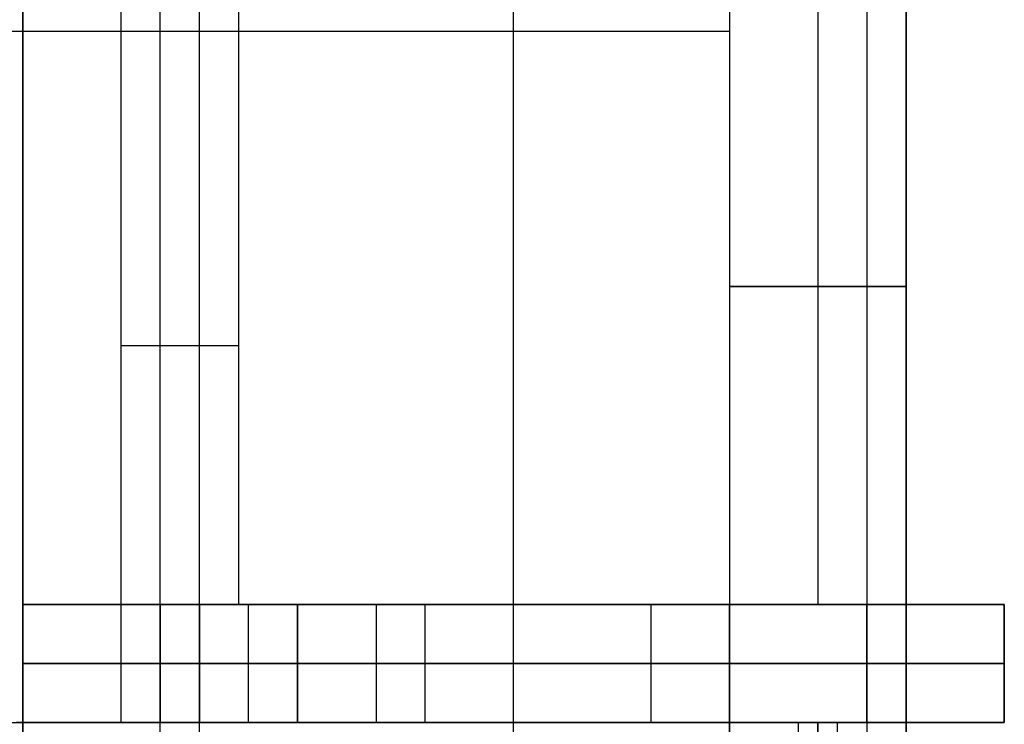
# Model space of a CAD drawing. Units: metres. Extents: x 6.6 to 48.5, y 4.2 to 45.9.
# Drawn here: x 36 to 38.5, y 21.7 to 23.5 of the extents above; entities that cross this region are included whole.
import ezdxf

# ---------------------------------------------------------------- set-up
doc = ezdxf.new("R2010")
doc.units = ezdxf.units.M
doc.layers.add('3D$INFISSI', color=251, linetype='Continuous')
for name, color, linetype, true_color in [('3D$PORTANTE', 7, 'Continuous', 0xf8ceb3), ('3D$SOLAI', 252, 'Continuous', 0x696969), ('3D$TETT0', 7, 'Continuous', 0xbf3f3f)]:
    doc.layers.add(name, color=color, linetype=linetype, true_color=true_color)

msp = doc.modelspace()

# ---------------------------------------------------------------- linework, layer by layer
at = {"layer": '3D$INFISSI'}
for p, q in [((38.064, 21.6125, 3), (38.064, 21.6625, 3)), ((38.064, 21.6125, 1), (38.064, 21.6625, 1))]:
    msp.add_line(p, q, dxfattribs=at)
for points in [[(38.114, 21.6625, 3), (38.064, 21.6625, 3), (38.014, 21.6625, 3)], [(38.014, 21.6625, 3), (38.014, 21.6375, 3), (38.014, 21.6125, 3)], [(38.114, 21.6625, 1), (38.064, 21.6625, 1), (38.014, 21.6625, 1)], [(38.014, 21.6625, 1), (38.014, 21.6375, 1), (38.014, 21.6125, 1)], [(38.014, 21.6625, 1), (38.014, 21.6625, 2), (38.014, 21.6625, 3)], [(38.114, 21.6625, 1.5), (38.064, 21.6625, 1.5), (38.014, 21.6625, 1.5)], [(38.014, 21.6625, 1.5), (38.014, 21.6375, 1.5), (38.014, 21.6125, 1.5)], [(38.064, 21.6625, 1), (38.064, 21.6625, 2), (38.064, 21.6625, 3)], [(38.114, 21.6125, 3), (38.114, 21.6375, 3), (38.114, 21.6625, 3)], [(38.114, 21.6125, 1), (38.114, 21.6375, 1), (38.114, 21.6625, 1)], [(38.114, 21.6625, 1), (38.114, 21.6625, 2), (38.114, 21.6625, 3)], [(38.114, 21.6125, 1.5), (38.114, 21.6375, 1.5), (38.114, 21.6625, 1.5)]]:
    msp.add_open_spline(points, degree=2, dxfattribs=at)
at = {"layer": '3D$PORTANTE'}
for p, q in [((38.064, 23.5461, 24.15), (38.064, 21.9625, 24.15)), ((38.064, 23.5461, 27.15), (38.064, 21.9625, 27.15)), ((38.064, 23.5461, 17.25), (38.064, 21.9625, 17.25)), ((38.064, 23.5461, 20.25), (38.064, 21.9625, 20.25)), ((38.064, 23.5461, 10.35), (38.064, 21.9625, 10.35)), ((38.064, 23.5461, 13.35), (38.064, 21.9625, 13.35)), ((38.064, 23.5461, 3.45), (38.064, 21.9625, 3.45)), ((38.064, 23.5461, 6.45), (38.064, 21.9625, 6.45)), ((37.839, 22.7725, 27.6), (38.289, 22.7725, 27.6)), ((37.839, 22.7725, 30.6), (38.289, 22.7725, 30.6)), ((38.289, 22.7725, 24.15), (37.839, 22.7725, 24.15)), ((38.289, 22.7725, 27.15), (37.839, 22.7725, 27.15)), ((37.839, 22.7725, 20.7), (38.289, 22.7725, 20.7)), ((37.839, 22.7725, 23.7), (38.289, 22.7725, 23.7)), ((38.289, 22.7725, 17.25), (37.839, 22.7725, 17.25)), ((38.289, 22.7725, 20.25), (37.839, 22.7725, 20.25)), ((37.839, 22.7725, 13.8), (38.289, 22.7725, 13.8)), ((37.839, 22.7725, 16.8), (38.289, 22.7725, 16.8)), ((38.289, 22.7725, 10.35), (37.839, 22.7725, 10.35)), ((38.289, 22.7725, 13.35), (37.839, 22.7725, 13.35)), ((37.839, 22.7725, 6.9), (38.289, 22.7725, 6.9)), ((37.839, 22.7725, 9.9), (38.289, 22.7725, 9.9)), ((38.289, 22.7725, 3.45), (37.839, 22.7725, 3.45)), ((38.289, 22.7725, 6.45), (37.839, 22.7725, 6.45)), ((36.289, 22.6225), (36.589, 22.6225)), ((36.289, 22.6225, 3), (36.589, 22.6225, 3)), ((37.064, 21.6625), (37.064, 21.9625)), ((37.064, 21.6625, 3), (37.064, 21.9625, 3)), ((17.2629, 21.6625, 31.05), (37.839, 21.6625, 31.05)), ((18.1629, 21.6625, 32.55), (36.931, 21.6625, 32.55)), ((37.839, 21.6625, 31.05), (36.0231, 21.6625, 34.05)), ((38.064, 21.6625), (38.064, 18.7325)), ((38.064, 21.6625, 1), (38.064, 18.7325, 1))]:
    msp.add_line(p, q, dxfattribs=at)
for points in [[(36.589, 23.5825), (36.289, 23.5825), (36.289, 21.6625), (37.839, 21.6625), (37.839, 21.9625), (36.589, 21.9625)], [(38.289, 21.9625), (38.289, 23.5825), (37.839, 23.5098), (37.839, 21.9625)], [(38.289, 21.9625), (38.289, 23.5825), (37.839, 23.5098), (37.839, 21.9625)], [(38.289, 21.9625), (38.289, 23.5825), (37.839, 23.5098), (37.839, 21.9625)], [(38.289, 21.9625), (38.289, 23.5825), (37.839, 23.5098), (37.839, 21.9625)], [(37.839, 18.7325), (37.839, 21.6625), (38.289, 21.6625), (38.289, 18.7325)]]:
    msp.add_lwpolyline(points, close=True, dxfattribs=at)
for points in [[(36.289, 23.5825), (36.289, 22.6225), (36.289, 21.6625)], [(36.289, 23.5825, 3), (36.289, 22.6225, 3), (36.289, 21.6625, 3)], [(36.289, 23.5825, 1.5), (36.289, 22.6225, 1.5), (36.289, 21.6625, 1.5)], [(36.589, 21.9625), (36.589, 22.7725), (36.589, 23.5825)], [(36.589, 21.9625, 3), (36.589, 22.7725, 3), (36.589, 23.5825, 3)], [(36.589, 21.9625, 1.5), (36.589, 22.7725, 1.5), (36.589, 23.5825, 1.5)], [(38.289, 21.9625, 27.6), (38.289, 22.7725, 27.6), (38.289, 23.5825, 27.6)], [(38.289, 21.9625, 30.6), (38.289, 22.7725, 30.6), (38.289, 23.5825, 30.6)], [(38.289, 21.9625, 29.1), (38.289, 22.7725, 29.1), (38.289, 23.5825, 29.1)], [(38.289, 21.9625, 24.15), (38.289, 22.7725, 24.15), (38.289, 23.5825, 24.15)], [(38.289, 21.9625, 27.15), (38.289, 22.7725, 27.15), (38.289, 23.5825, 27.15)], [(38.289, 21.9625, 25.65), (38.289, 22.7725, 25.65), (38.289, 23.5825, 25.65)], [(38.289, 21.9625, 20.7), (38.289, 22.7725, 20.7), (38.289, 23.5825, 20.7)], [(38.289, 21.9625, 23.7), (38.289, 22.7725, 23.7), (38.289, 23.5825, 23.7)], [(38.289, 21.9625, 22.2), (38.289, 22.7725, 22.2), (38.289, 23.5825, 22.2)], [(38.289, 21.9625, 17.25), (38.289, 22.7725, 17.25), (38.289, 23.5825, 17.25)], [(38.289, 21.9625, 20.25), (38.289, 22.7725, 20.25), (38.289, 23.5825, 20.25)], [(38.289, 21.9625, 18.75), (38.289, 22.7725, 18.75), (38.289, 23.5825, 18.75)], [(38.289, 21.9625, 13.8), (38.289, 22.7725, 13.8), (38.289, 23.5825, 13.8)], [(38.289, 21.9625, 16.8), (38.289, 22.7725, 16.8), (38.289, 23.5825, 16.8)], [(38.289, 21.9625, 15.3), (38.289, 22.7725, 15.3), (38.289, 23.5825, 15.3)], [(38.289, 21.9625, 10.35), (38.289, 22.7725, 10.35), (38.289, 23.5825, 10.35)], [(38.289, 21.9625, 13.35), (38.289, 22.7725, 13.35), (38.289, 23.5825, 13.35)], [(38.289, 21.9625, 11.85), (38.289, 22.7725, 11.85), (38.289, 23.5825, 11.85)], [(38.289, 21.9625, 6.9), (38.289, 22.7725, 6.9), (38.289, 23.5825, 6.9)], [(38.289, 21.9625, 9.9), (38.289, 22.7725, 9.9), (38.289, 23.5825, 9.9)], [(38.289, 21.9625, 8.4), (38.289, 22.7725, 8.4), (38.289, 23.5825, 8.4)], [(38.289, 21.9625, 3.45), (38.289, 22.7725, 3.45), (38.289, 23.5825, 3.45)], [(38.289, 21.9625, 6.45), (38.289, 22.7725, 6.45), (38.289, 23.5825, 6.45)], [(38.289, 21.9625, 4.95), (38.289, 22.7725, 4.95), (38.289, 23.5825, 4.95)], [(37.839, 23.5098, 24.15), (37.839, 22.7361, 24.15), (37.839, 21.9625, 24.15)], [(37.839, 23.5098, 27.15), (37.839, 22.7361, 27.15), (37.839, 21.9625, 27.15)], [(37.839, 23.5098, 25.65), (37.839, 22.7361, 25.65), (37.839, 21.9625, 25.65)], [(37.839, 23.5098, 17.25), (37.839, 22.7361, 17.25), (37.839, 21.9625, 17.25)], [(37.839, 23.5098, 20.25), (37.839, 22.7361, 20.25), (37.839, 21.9625, 20.25)], [(37.839, 23.5098, 18.75), (37.839, 22.7361, 18.75), (37.839, 21.9625, 18.75)], [(37.839, 23.5098, 10.35), (37.839, 22.7361, 10.35), (37.839, 21.9625, 10.35)], [(37.839, 23.5098, 13.35), (37.839, 22.7361, 13.35), (37.839, 21.9625, 13.35)], [(37.839, 23.5098, 11.85), (37.839, 22.7361, 11.85), (37.839, 21.9625, 11.85)], [(37.839, 23.5098, 3.45), (37.839, 22.7361, 3.45), (37.839, 21.9625, 3.45)], [(37.839, 23.5098, 6.45), (37.839, 22.7361, 6.45), (37.839, 21.9625, 6.45)], [(37.839, 23.5098, 4.95), (37.839, 22.7361, 4.95), (37.839, 21.9625, 4.95)], [(32.0999, 23.4225, 27.6), (34.9695, 23.4225, 27.6), (37.839, 23.4225, 27.6)], [(32.0999, 23.4225, 30.6), (34.9695, 23.4225, 30.6), (37.839, 23.4225, 30.6)], [(32.0999, 23.4225, 29.1), (34.9695, 23.4225, 29.1), (37.839, 23.4225, 29.1)], [(32.0999, 23.4225, 20.7), (34.9695, 23.4225, 20.7), (37.839, 23.4225, 20.7)], [(32.0999, 23.4225, 23.7), (34.9695, 23.4225, 23.7), (37.839, 23.4225, 23.7)], [(32.0999, 23.4225, 22.2), (34.9695, 23.4225, 22.2), (37.839, 23.4225, 22.2)], [(32.0999, 23.4225, 13.8), (34.9695, 23.4225, 13.8), (37.839, 23.4225, 13.8)], [(32.0999, 23.4225, 16.8), (34.9695, 23.4225, 16.8), (37.839, 23.4225, 16.8)], [(32.0999, 23.4225, 15.3), (34.9695, 23.4225, 15.3), (37.839, 23.4225, 15.3)], [(32.0999, 23.4225, 6.9), (34.9695, 23.4225, 6.9), (37.839, 23.4225, 6.9)], [(32.0999, 23.4225, 9.9), (34.9695, 23.4225, 9.9), (37.839, 23.4225, 9.9)], [(32.0999, 23.4225, 8.4), (34.9695, 23.4225, 8.4), (37.839, 23.4225, 8.4)], [(37.839, 23.4225, 27.6), (37.839, 23.4225, 29.1), (37.839, 23.4225, 30.6)], [(37.839, 23.4225, 27.6), (37.839, 22.6925, 27.6), (37.839, 21.9625, 27.6)], [(37.839, 23.4225, 30.6), (37.839, 22.6925, 30.6), (37.839, 21.9625, 30.6)], [(37.839, 23.4225, 29.1), (37.839, 22.6925, 29.1), (37.839, 21.9625, 29.1)], [(37.839, 23.4225, 20.7), (37.839, 23.4225, 22.2), (37.839, 23.4225, 23.7)], [(37.839, 23.4225, 20.7), (37.839, 22.6925, 20.7), (37.839, 21.9625, 20.7)], [(37.839, 23.4225, 23.7), (37.839, 22.6925, 23.7), (37.839, 21.9625, 23.7)], [(37.839, 23.4225, 22.2), (37.839, 22.6925, 22.2), (37.839, 21.9625, 22.2)], [(37.839, 23.4225, 13.8), (37.839, 23.4225, 15.3), (37.839, 23.4225, 16.8)], [(37.839, 23.4225, 13.8), (37.839, 22.6925, 13.8), (37.839, 21.9625, 13.8)], [(37.839, 23.4225, 16.8), (37.839, 22.6925, 16.8), (37.839, 21.9625, 16.8)], [(37.839, 23.4225, 15.3), (37.839, 22.6925, 15.3), (37.839, 21.9625, 15.3)], [(37.839, 23.4225, 6.9), (37.839, 23.4225, 8.4), (37.839, 23.4225, 9.9)], [(37.839, 23.4225, 6.9), (37.839, 22.6925, 6.9), (37.839, 21.9625, 6.9)], [(37.839, 23.4225, 9.9), (37.839, 22.6925, 9.9), (37.839, 21.9625, 9.9)], [(37.839, 23.4225, 8.4), (37.839, 22.6925, 8.4), (37.839, 21.9625, 8.4)], [(36.589, 22.7725), (36.589, 22.7725, 1.5), (36.589, 22.7725, 3)], [(38.289, 22.7725, 27.6), (38.289, 22.7725, 29.1), (38.289, 22.7725, 30.6)], [(38.289, 22.7725, 24.15), (38.289, 22.7725, 25.65), (38.289, 22.7725, 27.15)], [(38.289, 22.7725, 20.7), (38.289, 22.7725, 22.2), (38.289, 22.7725, 23.7)], [(38.289, 22.7725, 17.25), (38.289, 22.7725, 18.75), (38.289, 22.7725, 20.25)], [(38.289, 22.7725, 13.8), (38.289, 22.7725, 15.3), (38.289, 22.7725, 16.8)], [(38.289, 22.7725, 10.35), (38.289, 22.7725, 11.85), (38.289, 22.7725, 13.35)], [(38.289, 22.7725, 6.9), (38.289, 22.7725, 8.4), (38.289, 22.7725, 9.9)], [(38.289, 22.7725, 3.45), (38.289, 22.7725, 4.95), (38.289, 22.7725, 6.45)], [(37.839, 22.7361, 24.15), (37.839, 22.7361, 25.65), (37.839, 22.7361, 27.15)], [(37.839, 22.7361, 17.25), (37.839, 22.7361, 18.75), (37.839, 22.7361, 20.25)], [(37.839, 22.7361, 10.35), (37.839, 22.7361, 11.85), (37.839, 22.7361, 13.35)], [(37.839, 22.7361, 3.45), (37.839, 22.7361, 4.95), (37.839, 22.7361, 6.45)], [(37.839, 22.6925, 27.6), (37.839, 22.6925, 29.1), (37.839, 22.6925, 30.6)], [(37.839, 22.6925, 20.7), (37.839, 22.6925, 22.2), (37.839, 22.6925, 23.7)], [(37.839, 22.6925, 13.8), (37.839, 22.6925, 15.3), (37.839, 22.6925, 16.8)], [(37.839, 22.6925, 6.9), (37.839, 22.6925, 8.4), (37.839, 22.6925, 9.9)], [(36.289, 22.6225), (36.289, 22.6225, 1.5), (36.289, 22.6225, 3)], [(37.839, 21.9625), (37.214, 21.9625), (36.589, 21.9625)], [(36.589, 21.9625), (36.589, 21.9625, 1.5), (36.589, 21.9625, 3)], [(37.839, 21.9625, 3), (37.214, 21.9625, 3), (36.589, 21.9625, 3)], [(37.839, 21.9625, 1.5), (37.214, 21.9625, 1.5), (36.589, 21.9625, 1.5)], [(37.214, 21.9625), (37.214, 21.9625, 1.5), (37.214, 21.9625, 3)], [(37.839, 21.9625, 27.6), (37.839, 21.9625, 29.1), (37.839, 21.9625, 30.6)], [(37.839, 21.9625, 27.6), (38.064, 21.9625, 27.6), (38.289, 21.9625, 27.6)], [(37.839, 21.9625, 30.6), (38.064, 21.9625, 30.6), (38.289, 21.9625, 30.6)], [(37.839, 21.9625, 29.1), (38.064, 21.9625, 29.1), (38.289, 21.9625, 29.1)], [(37.839, 21.9625, 24.15), (37.839, 21.9625, 25.65), (37.839, 21.9625, 27.15)], [(37.839, 21.9625, 24.15), (38.064, 21.9625, 24.15), (38.289, 21.9625, 24.15)], [(37.839, 21.9625, 27.15), (38.064, 21.9625, 27.15), (38.289, 21.9625, 27.15)], [(37.839, 21.9625, 25.65), (38.064, 21.9625, 25.65), (38.289, 21.9625, 25.65)], [(37.839, 21.9625, 20.7), (37.839, 21.9625, 22.2), (37.839, 21.9625, 23.7)], [(37.839, 21.9625, 20.7), (38.064, 21.9625, 20.7), (38.289, 21.9625, 20.7)], [(37.839, 21.9625, 23.7), (38.064, 21.9625, 23.7), (38.289, 21.9625, 23.7)], [(37.839, 21.9625, 22.2), (38.064, 21.9625, 22.2), (38.289, 21.9625, 22.2)], [(37.839, 21.9625, 17.25), (37.839, 21.9625, 18.75), (37.839, 21.9625, 20.25)], [(37.839, 21.9625, 17.25), (38.064, 21.9625, 17.25), (38.289, 21.9625, 17.25)], [(37.839, 21.9625, 20.25), (38.064, 21.9625, 20.25), (38.289, 21.9625, 20.25)], [(37.839, 21.9625, 18.75), (38.064, 21.9625, 18.75), (38.289, 21.9625, 18.75)], [(37.839, 21.9625, 13.8), (37.839, 21.9625, 15.3), (37.839, 21.9625, 16.8)], [(37.839, 21.9625, 13.8), (38.064, 21.9625, 13.8), (38.289, 21.9625, 13.8)], [(37.839, 21.9625, 16.8), (38.064, 21.9625, 16.8), (38.289, 21.9625, 16.8)], [(37.839, 21.9625, 15.3), (38.064, 21.9625, 15.3), (38.289, 21.9625, 15.3)], [(37.839, 21.9625, 10.35), (37.839, 21.9625, 11.85), (37.839, 21.9625, 13.35)], [(37.839, 21.9625, 10.35), (38.064, 21.9625, 10.35), (38.289, 21.9625, 10.35)], [(37.839, 21.9625, 13.35), (38.064, 21.9625, 13.35), (38.289, 21.9625, 13.35)], [(37.839, 21.9625, 11.85), (38.064, 21.9625, 11.85), (38.289, 21.9625, 11.85)], [(37.839, 21.9625, 6.9), (37.839, 21.9625, 8.4), (37.839, 21.9625, 9.9)], [(37.839, 21.9625, 6.9), (38.064, 21.9625, 6.9), (38.289, 21.9625, 6.9)], [(37.839, 21.9625, 9.9), (38.064, 21.9625, 9.9), (38.289, 21.9625, 9.9)], [(37.839, 21.9625, 8.4), (38.064, 21.9625, 8.4), (38.289, 21.9625, 8.4)], [(37.839, 21.9625, 3.45), (37.839, 21.9625, 4.95), (37.839, 21.9625, 6.45)], [(37.839, 21.9625, 3.45), (38.064, 21.9625, 3.45), (38.289, 21.9625, 3.45)], [(37.839, 21.9625, 6.45), (38.064, 21.9625, 6.45), (38.289, 21.9625, 6.45)], [(37.839, 21.9625, 4.95), (38.064, 21.9625, 4.95), (38.289, 21.9625, 4.95)], [(37.839, 21.6625), (37.839, 21.8125), (37.839, 21.9625)], [(37.839, 21.9625), (37.839, 21.9625, 1.5), (37.839, 21.9625, 3)], [(37.839, 21.6625, 3), (37.839, 21.8125, 3), (37.839, 21.9625, 3)], [(37.839, 21.6625, 1.5), (37.839, 21.8125, 1.5), (37.839, 21.9625, 1.5)], [(38.064, 21.9625, 27.6), (38.064, 21.9625, 29.1), (38.064, 21.9625, 30.6)], [(38.064, 21.9625, 24.15), (38.064, 21.9625, 25.65), (38.064, 21.9625, 27.15)], [(38.064, 21.9625, 20.7), (38.064, 21.9625, 22.2), (38.064, 21.9625, 23.7)], [(38.064, 21.9625, 17.25), (38.064, 21.9625, 18.75), (38.064, 21.9625, 20.25)], [(38.064, 21.9625, 13.8), (38.064, 21.9625, 15.3), (38.064, 21.9625, 16.8)], [(38.064, 21.9625, 10.35), (38.064, 21.9625, 11.85), (38.064, 21.9625, 13.35)], [(38.064, 21.9625, 6.9), (38.064, 21.9625, 8.4), (38.064, 21.9625, 9.9)], [(38.064, 21.9625, 3.45), (38.064, 21.9625, 4.95), (38.064, 21.9625, 6.45)], [(38.289, 21.9625, 27.6), (38.289, 21.9625, 29.1), (38.289, 21.9625, 30.6)], [(38.289, 21.9625, 24.15), (38.289, 21.9625, 25.65), (38.289, 21.9625, 27.15)], [(38.289, 21.9625, 20.7), (38.289, 21.9625, 22.2), (38.289, 21.9625, 23.7)], [(38.289, 21.9625, 17.25), (38.289, 21.9625, 18.75), (38.289, 21.9625, 20.25)], [(38.289, 21.9625, 13.8), (38.289, 21.9625, 15.3), (38.289, 21.9625, 16.8)], [(38.289, 21.9625, 10.35), (38.289, 21.9625, 11.85), (38.289, 21.9625, 13.35)], [(38.289, 21.9625, 6.9), (38.289, 21.9625, 8.4), (38.289, 21.9625, 9.9)], [(38.289, 21.9625, 3.45), (38.289, 21.9625, 4.95), (38.289, 21.9625, 6.45)], [(37.839, 21.8125), (37.839, 21.8125, 1.5), (37.839, 21.8125, 3)], [(36.289, 21.6625), (36.289, 21.6625, 1.5), (36.289, 21.6625, 3)], [(36.289, 21.6625), (37.064, 21.6625), (37.839, 21.6625)], [(36.289, 21.6625, 3), (37.064, 21.6625, 3), (37.839, 21.6625, 3)], [(36.289, 21.6625, 1.5), (37.064, 21.6625, 1.5), (37.839, 21.6625, 1.5)], [(37.064, 21.6625), (37.064, 21.6625, 1.5), (37.064, 21.6625, 3)], [(38.289, 21.6625), (38.064, 21.6625), (37.839, 21.6625)], [(37.839, 21.6625), (37.839, 21.6625, 0.5), (37.839, 21.6625, 1)], [(38.289, 21.6625, 1), (38.064, 21.6625, 1), (37.839, 21.6625, 1)], [(37.839, 21.6625), (37.839, 20.1975), (37.839, 18.7325)], [(37.839, 21.6625, 1), (37.839, 20.1975, 1), (37.839, 18.7325, 1)], [(38.289, 21.6625, 0.5), (38.064, 21.6625, 0.5), (37.839, 21.6625, 0.5)], [(37.839, 21.6625, 0.5), (37.839, 20.1975, 0.5), (37.839, 18.7325, 0.5)], [(37.839, 21.6625), (37.839, 21.6625, 1.5), (37.839, 21.6625, 3)], [(38.064, 21.6625), (38.064, 21.6625, 0.5), (38.064, 21.6625, 1)], [(38.289, 18.7325), (38.289, 20.1975), (38.289, 21.6625)], [(38.289, 21.6625), (38.289, 21.6625, 0.5), (38.289, 21.6625, 1)], [(38.289, 18.7325, 1), (38.289, 20.1975, 1), (38.289, 21.6625, 1)], [(38.289, 18.7325, 0.5), (38.289, 20.1975, 0.5), (38.289, 21.6625, 0.5)]]:
    msp.add_open_spline(points, degree=2, dxfattribs=at)
at = {"layer": '3D$SOLAI'}
for p, q in [((36.614, 21.6625, 34.05), (36.614, 21.9625, 34.05)), ((36.614, 21.6625, 34.5), (36.614, 21.9625, 34.5)), ((37.639, 21.9625, 32.55), (36.939, 21.9625, 32.55)), ((37.289, 21.9625, 33.1333), (37.289, 21.9625, 31.9667)), ((38.189, 21.6625), (38.189, 21.9625)), ((38.189, 21.6625, 31.05), (38.189, 21.9625, 31.05)), ((36.489, 21.8125, 34.05), (36.739, 21.8125, 34.05)), ((36.489, 21.8125, 34.5), (36.739, 21.8125, 34.5)), ((37.839, 21.8125), (38.539, 21.8125)), ((37.839, 21.8125, 31.05), (38.539, 21.8125, 31.05)), ((37.639, 21.6625, 32.55), (36.939, 21.6625, 32.55)), ((37.289, 21.6625, 33.1333), (37.289, 21.6625, 31.9667))]:
    msp.add_line(p, q, dxfattribs=at)
for points in [[(35.3864, 16.0355), (36.489, 17.0838), (36.489, 32.5111), (35.3864, 33.5595), (19.7155, 33.5595), (18.6129, 32.5111), (18.6129, 17.0838), (19.7155, 16.0355)], [(35.2066, 16.4855), (36.039, 17.2769), (36.039, 32.3181), (35.2066, 33.1095), (19.8953, 33.1095), (19.0629, 32.3181), (19.0629, 17.2769), (19.8953, 16.4855)]]:
    msp.add_lwpolyline(points, close=True, dxfattribs=at)
for points in [[(38.289, 16.3115, 30.6), (38.289, 24.7975, 30.6), (38.289, 33.2835, 30.6)], [(38.289, 16.3115, 31.05), (38.289, 24.7975, 31.05), (38.289, 33.2835, 31.05)], [(38.289, 16.3115, 30.825), (38.289, 24.7975, 30.825), (38.289, 33.2835, 30.825)], [(38.289, 16.3115, 27.15), (38.289, 24.7975, 27.15), (38.289, 33.2835, 27.15)], [(38.289, 16.3115, 27.6), (38.289, 24.7975, 27.6), (38.289, 33.2835, 27.6)], [(38.289, 16.3115, 27.375), (38.289, 24.7975, 27.375), (38.289, 33.2835, 27.375)], [(38.289, 16.3115, 23.7), (38.289, 24.7975, 23.7), (38.289, 33.2835, 23.7)], [(38.289, 16.3115, 24.15), (38.289, 24.7975, 24.15), (38.289, 33.2835, 24.15)], [(38.289, 16.3115, 23.925), (38.289, 24.7975, 23.925), (38.289, 33.2835, 23.925)], [(38.289, 16.3115, 20.25), (38.289, 24.7975, 20.25), (38.289, 33.2835, 20.25)], [(38.289, 16.3115, 20.7), (38.289, 24.7975, 20.7), (38.289, 33.2835, 20.7)], [(38.289, 16.3115, 20.475), (38.289, 24.7975, 20.475), (38.289, 33.2835, 20.475)], [(38.289, 16.3115, 16.8), (38.289, 24.7975, 16.8), (38.289, 33.2835, 16.8)], [(38.289, 16.3115, 17.25), (38.289, 24.7975, 17.25), (38.289, 33.2835, 17.25)], [(38.289, 16.3115, 17.025), (38.289, 24.7975, 17.025), (38.289, 33.2835, 17.025)], [(38.289, 16.3115, 13.35), (38.289, 24.7975, 13.35), (38.289, 33.2835, 13.35)], [(38.289, 16.3115, 13.8), (38.289, 24.7975, 13.8), (38.289, 33.2835, 13.8)], [(38.289, 16.3115, 13.575), (38.289, 24.7975, 13.575), (38.289, 33.2835, 13.575)], [(38.289, 16.3115, 9.9), (38.289, 24.7975, 9.9), (38.289, 33.2835, 9.9)], [(38.289, 16.3115, 10.35), (38.289, 24.7975, 10.35), (38.289, 33.2835, 10.35)], [(38.289, 16.3115, 10.125), (38.289, 24.7975, 10.125), (38.289, 33.2835, 10.125)], [(38.289, 16.3115, 3), (38.289, 24.7975, 3), (38.289, 33.2835, 3)], [(38.289, 16.3115, 3.45), (38.289, 24.7975, 3.45), (38.289, 33.2835, 3.45)], [(38.289, 16.3115, 3.225), (38.289, 24.7975, 3.225), (38.289, 33.2835, 3.225)], [(38.289, 16.3115, 6.45), (38.289, 24.7975, 6.45), (38.289, 33.2835, 6.45)], [(38.289, 16.3115, 6.9), (38.289, 24.7975, 6.9), (38.289, 33.2835, 6.9)], [(38.289, 16.3115, 6.675), (38.289, 24.7975, 6.675), (38.289, 33.2835, 6.675)], [(38.289, 33.2835, 31.05), (38.289, 24.7975, 31.05), (38.289, 16.3115, 31.05)], [(36.489, 17.0838, 34.05), (36.489, 24.7975, 34.05), (36.489, 32.5111, 34.05)], [(36.489, 17.0838, 34.5), (36.489, 24.7975, 34.5), (36.489, 32.5111, 34.5)], [(36.489, 17.0838, 34.275), (36.489, 24.7975, 34.275), (36.489, 32.5111, 34.275)], [(36.039, 32.3181, 34.05), (36.039, 24.7975, 34.05), (36.039, 17.2769, 34.05)], [(36.039, 32.3181, 34.5), (36.039, 24.7975, 34.5), (36.039, 17.2769, 34.5)], [(36.039, 32.3181, 34.275), (36.039, 24.7975, 34.275), (36.039, 17.2769, 34.275)], [(36.739, 21.9625, 34.05), (36.389, 21.9625, 34.05), (36.039, 21.9625, 34.05)], [(36.039, 21.9625, 34.05), (36.039, 21.8125, 34.05), (36.039, 21.6625, 34.05)], [(36.039, 21.9625, 34.05), (36.939, 21.9625, 32.55), (37.839, 21.9625, 31.05)], [(36.389, 21.9625, 34.05), (36.389, 21.8125, 34.05), (36.389, 21.6625, 34.05)], [(36.739, 21.9625, 34.05), (36.614, 21.9625, 34.05), (36.489, 21.9625, 34.05)], [(36.489, 21.9625, 34.05), (36.489, 21.9625, 34.275), (36.489, 21.9625, 34.5)], [(36.739, 21.9625, 34.5), (36.614, 21.9625, 34.5), (36.489, 21.9625, 34.5)], [(36.489, 21.9625, 34.05), (36.489, 21.8125, 34.05), (36.489, 21.6625, 34.05)], [(36.489, 21.9625, 34.5), (36.489, 21.8125, 34.5), (36.489, 21.6625, 34.5)], [(36.739, 21.9625, 34.275), (36.614, 21.9625, 34.275), (36.489, 21.9625, 34.275)], [(36.489, 21.9625, 34.275), (36.489, 21.8125, 34.275), (36.489, 21.6625, 34.275)], [(36.614, 21.9625, 34.05), (36.614, 21.9625, 34.275), (36.614, 21.9625, 34.5)], [(38.539, 21.9625, 31.05), (37.639, 21.9625, 32.55), (36.739, 21.9625, 34.05)], [(36.739, 21.9625, 34.05), (36.739, 21.8125, 34.05), (36.739, 21.6625, 34.05)], [(36.739, 21.6625, 34.05), (36.739, 21.8125, 34.05), (36.739, 21.9625, 34.05)], [(36.739, 21.9625, 34.05), (36.739, 21.9625, 34.275), (36.739, 21.9625, 34.5)], [(36.739, 21.6625, 34.5), (36.739, 21.8125, 34.5), (36.739, 21.9625, 34.5)], [(36.739, 21.6625, 34.275), (36.739, 21.8125, 34.275), (36.739, 21.9625, 34.275)], [(36.939, 21.9625, 32.55), (36.939, 21.8125, 32.55), (36.939, 21.6625, 32.55)], [(37.639, 21.9625, 32.55), (37.639, 21.8125, 32.55), (37.639, 21.6625, 32.55)], [(38.539, 21.9625), (38.189, 21.9625), (37.839, 21.9625)], [(37.839, 21.9625), (37.839, 21.9625, 15.525), (37.839, 21.9625, 31.05)], [(38.539, 21.9625, 31.05), (38.189, 21.9625, 31.05), (37.839, 21.9625, 31.05)], [(37.839, 21.9625), (37.839, 21.8125), (37.839, 21.6625)], [(37.839, 21.9625, 31.05), (37.839, 21.8125, 31.05), (37.839, 21.6625, 31.05)], [(38.539, 21.9625, 15.525), (38.189, 21.9625, 15.525), (37.839, 21.9625, 15.525)], [(37.839, 21.9625, 15.525), (37.839, 21.8125, 15.525), (37.839, 21.6625, 15.525)], [(37.839, 21.9625, 31.05), (37.839, 21.8125, 31.05), (37.839, 21.6625, 31.05)], [(37.839, 21.9625, 31.05), (38.189, 21.9625, 31.05), (38.539, 21.9625, 31.05)], [(38.189, 21.9625), (38.189, 21.9625, 15.525), (38.189, 21.9625, 31.05)], [(38.189, 21.9625, 31.05), (38.189, 21.8125, 31.05), (38.189, 21.6625, 31.05)], [(38.539, 21.6625), (38.539, 21.8125), (38.539, 21.9625)], [(38.539, 21.9625), (38.539, 21.9625, 15.525), (38.539, 21.9625, 31.05)], [(38.539, 21.6625, 31.05), (38.539, 21.8125, 31.05), (38.539, 21.9625, 31.05)], [(38.539, 21.6625, 15.525), (38.539, 21.8125, 15.525), (38.539, 21.9625, 15.525)], [(38.539, 21.9625, 31.05), (38.539, 21.8125, 31.05), (38.539, 21.6625, 31.05)], [(36.739, 21.8125, 34.05), (36.389, 21.8125, 34.05), (36.039, 21.8125, 34.05)], [(36.039, 21.8125, 34.05), (36.939, 21.8125, 32.55), (37.839, 21.8125, 31.05)], [(36.489, 21.8125, 34.05), (36.489, 21.8125, 34.275), (36.489, 21.8125, 34.5)], [(38.539, 21.8125, 31.05), (37.639, 21.8125, 32.55), (36.739, 21.8125, 34.05)], [(36.739, 21.8125, 34.05), (36.739, 21.8125, 34.275), (36.739, 21.8125, 34.5)], [(37.839, 21.8125), (37.839, 21.8125, 15.525), (37.839, 21.8125, 31.05)], [(37.839, 21.8125, 31.05), (38.189, 21.8125, 31.05), (38.539, 21.8125, 31.05)], [(38.539, 21.8125), (38.539, 21.8125, 15.525), (38.539, 21.8125, 31.05)], [(36.739, 21.6625, 34.05), (36.389, 21.6625, 34.05), (36.039, 21.6625, 34.05)], [(36.039, 21.6625, 34.05), (36.939, 21.6625, 32.55), (37.839, 21.6625, 31.05)], [(36.489, 21.6625, 34.05), (36.614, 21.6625, 34.05), (36.739, 21.6625, 34.05)], [(36.489, 21.6625, 34.5), (36.614, 21.6625, 34.5), (36.739, 21.6625, 34.5)], [(36.489, 21.6625, 34.05), (36.489, 21.6625, 34.275), (36.489, 21.6625, 34.5)], [(36.489, 21.6625, 34.275), (36.614, 21.6625, 34.275), (36.739, 21.6625, 34.275)], [(36.614, 21.6625, 34.05), (36.614, 21.6625, 34.275), (36.614, 21.6625, 34.5)], [(38.539, 21.6625, 31.05), (37.639, 21.6625, 32.55), (36.739, 21.6625, 34.05)], [(36.739, 21.6625, 34.05), (36.739, 21.6625, 34.275), (36.739, 21.6625, 34.5)], [(37.839, 21.6625), (37.839, 21.6625, 15.525), (37.839, 21.6625, 31.05)], [(37.839, 21.6625), (38.189, 21.6625), (38.539, 21.6625)], [(37.839, 21.6625, 31.05), (38.189, 21.6625, 31.05), (38.539, 21.6625, 31.05)], [(37.839, 21.6625, 15.525), (38.189, 21.6625, 15.525), (38.539, 21.6625, 15.525)], [(37.839, 21.6625, 31.05), (38.189, 21.6625, 31.05), (38.539, 21.6625, 31.05)], [(38.189, 21.6625), (38.189, 21.6625, 15.525), (38.189, 21.6625, 31.05)], [(38.539, 21.6625), (38.539, 21.6625, 15.525), (38.539, 21.6625, 31.05)]]:
    msp.add_open_spline(points, degree=2, dxfattribs=at)
at = {"layer": '3D$TETT0'}
for points in [[(38.189, 33.2835, 31.05), (38.189, 24.7975, 31.05), (38.189, 16.3115, 31.05)], [(37.289, 16.6977, 32.55), (37.289, 24.7975, 32.55), (37.289, 32.8973, 32.55)], [(36.389, 17.0838, 34.05), (36.389, 24.7975, 34.05), (36.389, 32.5111, 34.05)]]:
    msp.add_open_spline(points, degree=2, dxfattribs=at)

doc.saveas('drawing.dxf')
